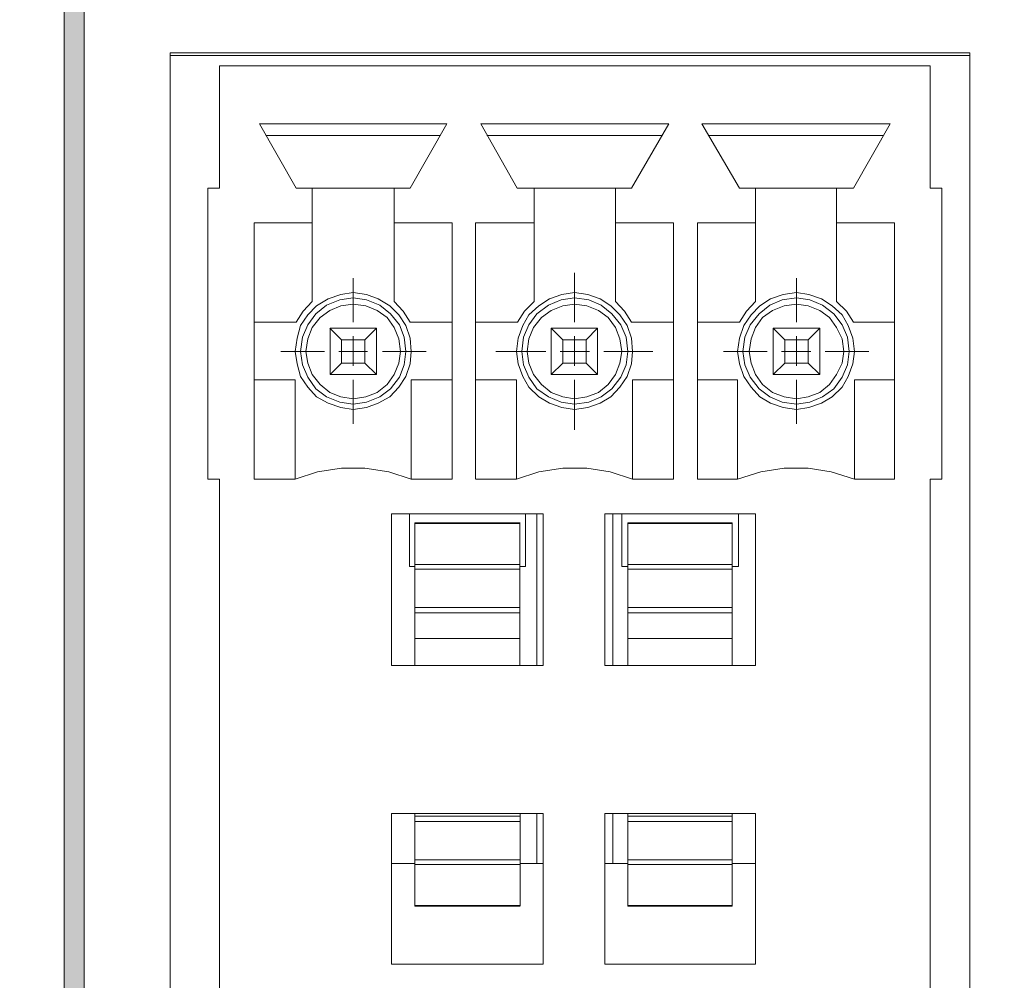
# Model space of a CAD drawing. Units: millimetres. Extents: x 0 to 482, y -150 to 89.
# Drawn here: x 120 to 137, y -132 to -116 of the extents above; entities that cross this region are included whole.
import ezdxf

# ---------------------------------------------------------------- set-up
doc = ezdxf.new("R2010")
doc.units = ezdxf.units.MM
doc.layers.add('MTX88-Back', color=7, linetype='Continuous', lineweight=15)

# ---------------------------------------------------------------- blocks, each defined once
blk = doc.blocks.new('MTX88-Back')
at = {"layer": 'MTX88-Back', "true_color": 0xbbbaba}
h = blk.add_hatch(color=9, dxfattribs=at)
h.dxf.hatch_style = 1
edge = h.paths.add_edge_path()
edge.add_line((79.719079, 57.708842), (79.719079, 2.708581))
edge.add_spline(control_points=[(79.719079, 2.708581), (79.719767, 2.657623), (79.698273, 2.608882), (79.660183, 2.575024)], knot_values=[0, 0, 0, 0, 1, 1, 1, 1], degree=3, periodic=0)
edge.add_spline(control_points=[(79.660183, 2.575024), (79.622093, 2.541166), (79.571168, 2.525535), (79.520642, 2.532192)], knot_values=[0, 0, 0, 0, 1, 1, 1, 1], degree=3, periodic=0)
edge.add_spline(control_points=[(79.520642, 2.532192), (79.431725, 2.542996), (79.365206, 2.619017), (79.366301, 2.708581)], knot_values=[0, 0, 0, 0, 1, 1, 1, 1], degree=3, periodic=0)
edge.add_line((79.366301, 2.708581), (79.366301, 57.708842))
edge.add_spline(control_points=[(79.366301, 57.708842), (79.366301, 57.771859), (79.399921, 57.83009), (79.454496, 57.861599)], knot_values=[0, 0, 0, 0, 1, 1, 1, 1], degree=3, periodic=0)
edge.add_spline(control_points=[(79.454496, 57.861599), (79.509071, 57.893108), (79.57631, 57.893108), (79.630885, 57.861599)], knot_values=[0, 0, 0, 0, 1, 1, 1, 1], degree=3, periodic=0)
edge.add_spline(control_points=[(79.630885, 57.861599), (79.685459, 57.83009), (79.719079, 57.771859), (79.719079, 57.708842)], knot_values=[0, 0, 0, 0, 1, 1, 1, 1], degree=3, periodic=0)
edge = h.paths.add_edge_path()
edge.add_line((96.718558, 57.708842), (96.718558, 2.708581))
edge.add_spline(control_points=[(96.718558, 2.708581), (96.719246, 2.657623), (96.697752, 2.608882), (96.659662, 2.575024)], knot_values=[0, 0, 0, 0, 1, 1, 1, 1], degree=3, periodic=0)
edge.add_spline(control_points=[(96.659662, 2.575024), (96.621572, 2.541166), (96.570647, 2.525535), (96.520121, 2.532192)], knot_values=[0, 0, 0, 0, 1, 1, 1, 1], degree=3, periodic=0)
edge.add_spline(control_points=[(96.520121, 2.532192), (96.431204, 2.542996), (96.364685, 2.619017), (96.36578, 2.708581)], knot_values=[0, 0, 0, 0, 1, 1, 1, 1], degree=3, periodic=0)
edge.add_line((96.36578, 2.708581), (96.36578, 57.708842))
edge.add_spline(control_points=[(96.36578, 57.708842), (96.36578, 57.771859), (96.3994, 57.83009), (96.453975, 57.861599)], knot_values=[0, 0, 0, 0, 1, 1, 1, 1], degree=3, periodic=0)
edge.add_spline(control_points=[(96.453975, 57.861599), (96.50855, 57.893108), (96.575789, 57.893108), (96.630364, 57.861599)], knot_values=[0, 0, 0, 0, 1, 1, 1, 1], degree=3, periodic=0)
edge.add_spline(control_points=[(96.630364, 57.861599), (96.684939, 57.83009), (96.718558, 57.771859), (96.718558, 57.708842)], knot_values=[0, 0, 0, 0, 1, 1, 1, 1], degree=3, periodic=0)
edge = h.paths.add_edge_path()
edge.add_line((113.718037, 57.708842), (113.718037, 2.708581))
edge.add_spline(control_points=[(113.718037, 2.708581), (113.718725, 2.657623), (113.697231, 2.608882), (113.659141, 2.575024)], knot_values=[0, 0, 0, 0, 1, 1, 1, 1], degree=3, periodic=0)
edge.add_spline(control_points=[(113.659141, 2.575024), (113.621051, 2.541166), (113.570126, 2.525535), (113.5196, 2.532192)], knot_values=[0, 0, 0, 0, 1, 1, 1, 1], degree=3, periodic=0)
edge.add_spline(control_points=[(113.5196, 2.532192), (113.430683, 2.542996), (113.364165, 2.619017), (113.36526, 2.708581)], knot_values=[0, 0, 0, 0, 1, 1, 1, 1], degree=3, periodic=0)
edge.add_line((113.36526, 2.708581), (113.36526, 57.708842))
edge.add_spline(control_points=[(113.36526, 57.708842), (113.36526, 57.771859), (113.398879, 57.83009), (113.453454, 57.861599)], knot_values=[0, 0, 0, 0, 1, 1, 1, 1], degree=3, periodic=0)
edge.add_spline(control_points=[(113.453454, 57.861599), (113.508029, 57.893108), (113.575268, 57.893108), (113.629843, 57.861599)], knot_values=[0, 0, 0, 0, 1, 1, 1, 1], degree=3, periodic=0)
edge.add_spline(control_points=[(113.629843, 57.861599), (113.684418, 57.83009), (113.718037, 57.771859), (113.718037, 57.708842)], knot_values=[0, 0, 0, 0, 1, 1, 1, 1], degree=3, periodic=0)
edge = h.paths.add_edge_path()
edge.add_line((130.717517, 57.708842), (130.717517, 2.708581))
edge.add_spline(control_points=[(130.717517, 2.708581), (130.718204, 2.657623), (130.69671, 2.608882), (130.65862, 2.575024)], knot_values=[0, 0, 0, 0, 1, 1, 1, 1], degree=3, periodic=0)
edge.add_spline(control_points=[(130.65862, 2.575024), (130.62053, 2.541166), (130.569605, 2.525535), (130.519079, 2.532192)], knot_values=[0, 0, 0, 0, 1, 1, 1, 1], degree=3, periodic=0)
edge.add_spline(control_points=[(130.519079, 2.532192), (130.430162, 2.542996), (130.363644, 2.619017), (130.364739, 2.708581)], knot_values=[0, 0, 0, 0, 1, 1, 1, 1], degree=3, periodic=0)
edge.add_line((130.364739, 2.708581), (130.364739, 57.708842))
edge.add_spline(control_points=[(130.364739, 57.708842), (130.364739, 57.771859), (130.398358, 57.83009), (130.452933, 57.861599)], knot_values=[0, 0, 0, 0, 1, 1, 1, 1], degree=3, periodic=0)
edge.add_spline(control_points=[(130.452933, 57.861599), (130.507508, 57.893108), (130.574747, 57.893108), (130.629322, 57.861599)], knot_values=[0, 0, 0, 0, 1, 1, 1, 1], degree=3, periodic=0)
edge.add_spline(control_points=[(130.629322, 57.861599), (130.683897, 57.83009), (130.717517, 57.771859), (130.717517, 57.708842)], knot_values=[0, 0, 0, 0, 1, 1, 1, 1], degree=3, periodic=0)
edge = h.paths.add_edge_path()
edge.add_line((147.364218, 2.708581), (147.364218, 57.708842))
edge.add_spline(control_points=[(147.364218, 57.708842), (147.364218, 57.771859), (147.397837, 57.83009), (147.452412, 57.861599)], knot_values=[0, 0, 0, 0, 1, 1, 1, 1], degree=3, periodic=0)
edge.add_spline(control_points=[(147.452412, 57.861599), (147.506987, 57.893108), (147.574226, 57.893108), (147.628801, 57.861599)], knot_values=[0, 0, 0, 0, 1, 1, 1, 1], degree=3, periodic=0)
edge.add_spline(control_points=[(147.628801, 57.861599), (147.683376, 57.83009), (147.716996, 57.771859), (147.716996, 57.708842)], knot_values=[0, 0, 0, 0, 1, 1, 1, 1], degree=3, periodic=0)
edge.add_spline(control_points=[(147.716996, 57.708842), (147.716996, 57.708842), (147.716996, 2.708581), (147.716996, 2.708581)], knot_values=[0, 0, 0, 0, 1, 1, 1, 1], degree=3, periodic=0)
edge.add_spline(control_points=[(147.716996, 2.708581), (147.717348, 2.659744), (147.697338, 2.612968), (147.661774, 2.579496)], knot_values=[0, 0, 0, 0, 1, 1, 1, 1], degree=3, periodic=0)
edge.add_spline(control_points=[(147.661774, 2.579496), (147.62621, 2.546024), (147.578308, 2.528883), (147.529582, 2.532192)], knot_values=[0, 0, 0, 0, 1, 1, 1, 1], degree=3, periodic=0)
edge.add_spline(control_points=[(147.529582, 2.532192), (147.436297, 2.537599), (147.363601, 2.615141), (147.364218, 2.708581)], knot_values=[0, 0, 0, 0, 1, 1, 1, 1], degree=3, periodic=0)
edge = h.paths.add_edge_path()
edge.add_line((164.363697, 2.708581), (164.363697, 57.708842))
edge.add_spline(control_points=[(164.363697, 57.708842), (164.363697, 57.771859), (164.397317, 57.83009), (164.451892, 57.861599)], knot_values=[0, 0, 0, 0, 1, 1, 1, 1], degree=3, periodic=0)
edge.add_spline(control_points=[(164.451892, 57.861599), (164.506466, 57.893108), (164.573705, 57.893108), (164.62828, 57.861599)], knot_values=[0, 0, 0, 0, 1, 1, 1, 1], degree=3, periodic=0)
edge.add_spline(control_points=[(164.62828, 57.861599), (164.682855, 57.83009), (164.716475, 57.771859), (164.716475, 57.708842)], knot_values=[0, 0, 0, 0, 1, 1, 1, 1], degree=3, periodic=0)
edge.add_spline(control_points=[(164.716475, 57.708842), (164.716475, 57.708842), (164.716475, 2.708581), (164.716475, 2.708581)], knot_values=[0, 0, 0, 0, 1, 1, 1, 1], degree=3, periodic=0)
edge.add_spline(control_points=[(164.716475, 2.708581), (164.716828, 2.659744), (164.696817, 2.612968), (164.661253, 2.579496)], knot_values=[0, 0, 0, 0, 1, 1, 1, 1], degree=3, periodic=0)
edge.add_spline(control_points=[(164.661253, 2.579496), (164.625689, 2.546024), (164.577788, 2.528883), (164.529062, 2.532192)], knot_values=[0, 0, 0, 0, 1, 1, 1, 1], degree=3, periodic=0)
edge.add_spline(control_points=[(164.529062, 2.532192), (164.435776, 2.537599), (164.36308, 2.615141), (164.363697, 2.708581)], knot_values=[0, 0, 0, 0, 1, 1, 1, 1], degree=3, periodic=0)
edge = h.paths.add_edge_path()
edge.add_line((181.374201, 2.708581), (181.374201, 57.708842))
edge.add_spline(control_points=[(181.374201, 57.708842), (181.357637, 57.779379), (181.386118, 57.852845), (181.445899, 57.893785)], knot_values=[0, 0, 0, 0, 1, 1, 1, 1], degree=3, periodic=0)
edge.add_spline(control_points=[(181.445899, 57.893785), (181.50568, 57.934726), (181.584474, 57.934726), (181.644255, 57.893785)], knot_values=[0, 0, 0, 0, 1, 1, 1, 1], degree=3, periodic=0)
edge.add_spline(control_points=[(181.644255, 57.893785), (181.704036, 57.852845), (181.732517, 57.779379), (181.715954, 57.708842)], knot_values=[0, 0, 0, 0, 1, 1, 1, 1], degree=3, periodic=0)
edge.add_spline(control_points=[(181.715954, 57.708842), (181.715954, 57.708842), (181.715954, 2.708581), (181.715954, 2.708581)], knot_values=[0, 0, 0, 0, 1, 1, 1, 1], degree=3, periodic=0)
edge.add_spline(control_points=[(181.715954, 2.708581), (181.716307, 2.659744), (181.696296, 2.612968), (181.660732, 2.579496)], knot_values=[0, 0, 0, 0, 1, 1, 1, 1], degree=3, periodic=0)
edge.add_spline(control_points=[(181.660732, 2.579496), (181.625168, 2.546024), (181.577267, 2.528883), (181.528541, 2.532192)], knot_values=[0, 0, 0, 0, 1, 1, 1, 1], degree=3, periodic=0)
edge.add_spline(control_points=[(181.528541, 2.532192), (181.439624, 2.542996), (181.373106, 2.619017), (181.374201, 2.708581)], knot_values=[0, 0, 0, 0, 1, 1, 1, 1], degree=3, periodic=0)
edge = h.paths.add_edge_path()
edge.add_spline(control_points=[(198.660212, 2.579496), (198.624648, 2.546024), (198.576746, 2.528883), (198.52802, 2.532192)], knot_values=[0, 0, 0, 0, 1, 1, 1, 1], degree=3, periodic=0)
edge.add_spline(control_points=[(198.52802, 2.532192), (198.439103, 2.542996), (198.372585, 2.619017), (198.37368, 2.708581)], knot_values=[0, 0, 0, 0, 1, 1, 1, 1], degree=3, periodic=0)
edge.add_spline(control_points=[(198.37368, 2.708581), (198.37368, 2.708581), (198.37368, 57.708842), (198.37368, 57.708842)], knot_values=[0, 0, 0, 0, 1, 1, 1, 1], degree=3, periodic=0)
edge.add_spline(control_points=[(198.37368, 57.708842), (198.357116, 57.779379), (198.385598, 57.852845), (198.445379, 57.893785)], knot_values=[0, 0, 0, 0, 1, 1, 1, 1], degree=3, periodic=0)
edge.add_spline(control_points=[(198.445379, 57.893785), (198.50516, 57.934726), (198.583953, 57.934726), (198.643734, 57.893785)], knot_values=[0, 0, 0, 0, 1, 1, 1, 1], degree=3, periodic=0)
edge.add_spline(control_points=[(198.643734, 57.893785), (198.703515, 57.852845), (198.731997, 57.779379), (198.715433, 57.708842)], knot_values=[0, 0, 0, 0, 1, 1, 1, 1], degree=3, periodic=0)
edge.add_spline(control_points=[(198.715433, 57.708842), (198.715433, 57.708842), (198.715433, 2.708581), (198.715433, 2.708581)], knot_values=[0, 0, 0, 0, 1, 1, 1, 1], degree=3, periodic=0)
edge.add_spline(control_points=[(198.715433, 2.708581), (198.715786, 2.659744), (198.695776, 2.612968), (198.660212, 2.579496)], knot_values=[0, 0, 0, 0, 1, 1, 1, 1], degree=3, periodic=0)
edge = h.paths.add_edge_path()
edge.add_spline(control_points=[(215.659691, 2.579496), (215.624127, 2.546024), (215.576225, 2.528883), (215.527499, 2.532192)], knot_values=[0, 0, 0, 0, 1, 1, 1, 1], degree=3, periodic=0)
edge.add_spline(control_points=[(215.527499, 2.532192), (215.438582, 2.542996), (215.372064, 2.619017), (215.373159, 2.708581)], knot_values=[0, 0, 0, 0, 1, 1, 1, 1], degree=3, periodic=0)
edge.add_spline(control_points=[(215.373159, 2.708581), (215.373159, 2.708581), (215.373159, 57.708842), (215.373159, 57.708842)], knot_values=[0, 0, 0, 0, 1, 1, 1, 1], degree=3, periodic=0)
edge.add_spline(control_points=[(215.373159, 57.708842), (215.356596, 57.779379), (215.385077, 57.852845), (215.444858, 57.893785)], knot_values=[0, 0, 0, 0, 1, 1, 1, 1], degree=3, periodic=0)
edge.add_spline(control_points=[(215.444858, 57.893785), (215.504639, 57.934726), (215.583432, 57.934726), (215.643213, 57.893785)], knot_values=[0, 0, 0, 0, 1, 1, 1, 1], degree=3, periodic=0)
edge.add_spline(control_points=[(215.643213, 57.893785), (215.702994, 57.852845), (215.731476, 57.779379), (215.714912, 57.708842)], knot_values=[0, 0, 0, 0, 1, 1, 1, 1], degree=3, periodic=0)
edge.add_spline(control_points=[(215.714912, 57.708842), (215.714912, 57.708842), (215.714912, 2.708581), (215.714912, 2.708581)], knot_values=[0, 0, 0, 0, 1, 1, 1, 1], degree=3, periodic=0)
edge.add_spline(control_points=[(215.714912, 2.708581), (215.715265, 2.659744), (215.695255, 2.612968), (215.659691, 2.579496)], knot_values=[0, 0, 0, 0, 1, 1, 1, 1], degree=3, periodic=0)
at = {"layer": 'MTX88-Back'}
for p, q in [((96.36578, 2.708581), (96.36578, 57.708842)), ((96.718558, 57.708842), (96.718558, 2.708581)), ((98.21423, 33.703425), (98.21423, 10.207014)), ((98.21423, 33.703425), (112.166238, 33.703425)), ((98.21423, 33.661056), (98.21423, 10.164293)), ((98.21423, 33.661056), (112.166238, 33.661056)), ((98.214512, 10.164187), (98.214512, 33.660951)), ((98.214512, 33.660951), (112.166521, 33.660951)), ((112.16638, 10.206838), (112.16638, 33.703249)), ((112.16638, 10.164116), (112.16638, 33.66088)), ((112.166521, 33.660951), (112.166521, 10.164187)), ((99.075325, 33.475707), (99.075325, 31.343871)), ((99.075361, 33.475707), (111.474794, 33.475707)), ((111.474935, 33.475707), (111.474935, 31.343871)), ((99.775237, 32.464293), (103.042664, 32.464293)), ((100.413482, 31.3438), (99.775307, 32.464223)), ((103.042735, 32.464223), (102.40456, 31.3438)), ((103.63392, 32.464293), (106.916517, 32.464293)), ((104.271742, 31.343871), (103.63392, 32.464293)), ((106.916693, 32.464293), (106.262996, 31.343871)), ((108.145418, 31.343871), (107.492074, 32.464293)), ((107.49225, 32.464293), (110.774848, 32.464293)), ((110.774707, 32.464223), (110.136884, 31.3438)), ((99.884245, 32.261799), (102.933656, 32.261799)), ((103.742575, 32.261799), (106.791987, 32.261799)), ((107.616428, 32.261799), (110.650317, 32.261799)), ((98.87329, 31.343906), (98.87329, 26.27202)), ((98.87336, 31.343977), (99.075502, 31.343977)), ((100.413412, 31.343871), (102.404842, 31.343871)), ((100.693235, 31.3438), (100.693235, 29.368245)), ((102.124807, 29.368245), (102.124807, 31.3438)), ((104.271742, 31.343871), (106.263173, 31.343871)), ((104.567158, 31.343871), (104.567158, 29.367963)), ((105.983243, 29.367963), (105.983243, 31.343871)), ((108.145242, 31.343871), (110.136673, 31.343871)), ((108.425524, 31.343871), (108.425524, 29.367963)), ((109.841257, 29.368245), (109.841257, 31.3438)), ((111.474935, 31.343871), (111.677077, 31.343871)), ((111.677006, 31.343871), (111.677006, 26.271985)), ((99.682209, 30.737128), (99.682209, 26.27202)), ((100.693341, 30.737199), (99.68228, 30.737199)), ((103.135868, 30.737023), (102.124807, 30.737023)), ((103.135903, 26.271985), (103.135903, 30.737093)), ((103.540363, 30.737199), (103.540363, 26.272091)), ((104.567017, 30.737093), (103.540434, 30.737093)), ((106.994305, 30.737093), (105.983243, 30.737093)), ((106.994234, 26.271985), (106.994234, 30.737093)), ((107.41404, 30.737093), (107.41404, 26.271985)), ((108.425524, 30.737093), (107.41411, 30.737093)), ((110.852565, 30.737199), (109.841151, 30.737199)), ((110.852565, 26.271985), (110.852565, 30.737093)), ((101.409056, 29.010211), (101.409056, 29.772916)), ((105.267387, 29.010211), (105.267387, 29.866049)), ((109.14124, 29.010211), (109.14124, 29.772916)), ((100.693341, 29.368245), (100.537766, 29.197148)), ((100.973728, 29.414882), (100.771234, 29.290704)), ((101.17587, 29.39936), (100.942331, 29.306226)), ((101.191392, 29.492493), (100.973728, 29.414882)), ((101.409056, 29.430404), (101.17587, 29.39936)), ((101.409056, 29.52389), (101.191392, 29.492493)), ((101.642595, 29.492493), (101.409056, 29.52389)), ((101.642595, 29.39936), (101.409056, 29.430404)), ((101.844737, 29.414882), (101.642595, 29.492493)), ((101.875781, 29.306226), (101.642595, 29.39936)), ((102.046878, 29.290704), (101.844737, 29.414882)), ((102.280488, 29.197148), (102.124913, 29.368245)), ((104.567193, 29.368245), (104.396449, 29.197148)), ((104.831706, 29.414882), (104.645087, 29.290704)), ((105.033848, 29.39936), (104.816184, 29.306226)), ((105.04937, 29.492493), (104.831706, 29.414882)), ((105.267387, 29.430404), (105.033848, 29.39936)), ((105.267387, 29.52389), (105.04937, 29.492493)), ((105.500573, 29.492493), (105.267387, 29.52389)), ((105.516448, 29.39936), (105.267387, 29.430404)), ((105.71859, 29.414882), (105.500573, 29.492493)), ((105.734112, 29.306226), (105.516448, 29.39936)), ((105.905209, 29.290704), (105.71859, 29.414882)), ((106.138818, 29.197148), (105.983243, 29.368245)), ((108.425524, 29.368245), (108.270302, 29.197148)), ((108.690037, 29.414882), (108.503417, 29.290704)), ((108.892178, 29.39936), (108.674515, 29.306226)), ((108.907701, 29.492493), (108.690037, 29.414882)), ((109.14124, 29.430404), (108.892178, 29.39936)), ((109.14124, 29.52389), (108.907701, 29.492493)), ((109.358903, 29.492493), (109.14124, 29.52389)), ((109.374426, 29.39936), (109.14124, 29.430404)), ((109.57692, 29.414882), (109.358903, 29.492493)), ((109.59209, 29.306226), (109.374426, 29.39936)), ((109.76354, 29.290704), (109.57692, 29.414882)), ((110.012318, 29.197148), (109.841221, 29.368245)), ((100.537766, 29.197148), (100.413588, 29.010175)), ((100.771234, 29.290704), (100.615659, 29.134776)), ((100.942331, 29.306226), (100.755359, 29.150299)), ((101.00442, 29.21274), (100.833676, 29.087857)), ((101.191392, 29.290704), (101.00442, 29.21274)), ((101.409056, 29.321749), (101.191392, 29.290704)), ((101.627073, 29.290704), (101.409056, 29.321749)), ((101.828862, 29.21274), (101.627073, 29.290704)), ((102.000312, 29.087857), (101.828862, 29.21274)), ((102.062401, 29.150299), (101.875781, 29.306226)), ((102.202453, 29.134776), (102.046878, 29.290704)), ((102.404666, 29.010175), (102.280488, 29.197148)), ((104.396449, 29.197148), (104.271918, 29.010175)), ((104.645087, 29.290704), (104.473637, 29.134776)), ((104.816184, 29.306226), (104.614042, 29.150299)), ((104.862751, 29.21274), (104.691653, 29.087857)), ((105.065245, 29.290704), (104.862751, 29.21274)), ((105.267387, 29.321749), (105.065245, 29.290704)), ((105.485051, 29.290704), (105.267387, 29.321749)), ((105.687545, 29.21274), (105.485051, 29.290704)), ((105.858642, 29.087857), (105.687545, 29.21274)), ((105.920731, 29.150299), (105.734112, 29.306226)), ((106.060784, 29.134776), (105.905209, 29.290704)), ((106.262996, 29.010175), (106.138818, 29.197148)), ((108.270302, 29.197148), (108.145418, 29.010175)), ((108.503417, 29.290704), (108.34749, 29.134776)), ((108.674515, 29.306226), (108.487895, 29.150299)), ((108.721081, 29.21274), (108.549984, 29.087857)), ((108.923223, 29.290704), (108.721081, 29.21274)), ((109.14124, 29.321749), (108.923223, 29.290704)), ((109.343381, 29.290704), (109.14124, 29.321749)), ((109.545523, 29.21274), (109.343381, 29.290704)), ((109.716973, 29.087857), (109.545523, 29.21274)), ((109.794584, 29.150299), (109.59209, 29.306226)), ((109.934637, 29.134776), (109.76354, 29.290704)), ((110.136849, 29.010175), (110.012318, 29.197148)), ((100.615659, 29.134776), (100.491128, 28.948157)), ((100.755359, 29.150299), (100.615659, 28.963679)), ((100.833676, 29.087857), (100.69327, 28.917113)), ((102.124842, 28.917113), (102.000312, 29.087857)), ((102.217976, 28.963679), (102.062401, 29.150299)), ((102.326984, 28.948157), (102.202453, 29.134776)), ((104.473637, 29.134776), (104.364981, 28.948157)), ((104.614042, 29.150299), (104.473637, 28.963679)), ((104.691653, 29.087857), (104.551953, 28.917113)), ((105.983173, 28.917113), (105.858642, 29.087857)), ((106.076306, 28.963679), (105.920731, 29.150299)), ((106.185315, 28.948157), (106.060784, 29.134776)), ((108.34749, 29.134776), (108.223312, 28.948157)), ((108.487895, 29.150299), (108.331967, 28.963679)), ((108.549984, 29.087857), (108.425453, 28.917113)), ((109.841151, 28.917113), (109.716973, 29.087857)), ((109.934637, 28.963679), (109.794584, 29.150299)), ((110.043645, 28.948157), (109.934637, 29.134776)), ((100.413588, 29.010175), (99.68228, 29.010175)), ((100.491128, 28.948157), (100.42904, 28.730493)), ((100.615659, 28.963679), (100.522173, 28.746015)), ((100.69327, 28.917113), (100.615659, 28.714971)), ((101.206985, 28.699061), (101.004491, 28.901202)), ((101.004597, 28.901308), (101.813516, 28.901308)), ((101.004597, 28.092389), (101.004597, 28.901308)), ((101.813516, 28.901308), (101.611374, 28.699166)), ((101.813516, 28.092389), (101.813516, 28.901308)), ((102.202453, 28.714971), (102.124842, 28.917113)), ((102.29594, 28.746015), (102.217976, 28.963679)), ((102.404595, 28.730493), (102.326984, 28.948157)), ((103.135974, 29.010175), (102.404666, 29.010175)), ((104.271918, 29.010175), (103.540257, 29.010175)), ((104.364981, 28.948157), (104.28737, 28.730493)), ((104.473637, 28.963679), (104.380856, 28.746015)), ((104.551953, 28.917113), (104.473637, 28.714971)), ((105.065351, 28.699061), (104.862857, 28.901202)), ((104.862857, 28.901202), (105.672129, 28.901202)), ((104.862927, 28.092389), (104.862927, 28.901308)), ((105.672023, 28.901308), (105.469528, 28.699166)), ((105.671847, 28.092389), (105.671847, 28.901308)), ((106.060784, 28.714971), (105.983173, 28.917113)), ((106.169792, 28.746015), (106.076306, 28.963679)), ((106.262926, 28.730493), (106.185315, 28.948157)), ((106.994305, 29.010175), (106.262996, 29.010175)), ((108.145418, 29.010175), (107.41411, 29.010175)), ((108.223312, 28.948157), (108.145348, 28.730493)), ((108.331967, 28.963679), (108.238834, 28.746015)), ((108.425453, 28.917113), (108.34749, 28.714971)), ((108.73678, 28.901308), (108.938922, 28.699166)), ((108.73678, 28.092389), (108.73678, 28.901308)), ((109.54577, 28.901202), (108.73685, 28.901202)), ((109.545699, 28.901308), (109.343205, 28.699166)), ((109.545699, 28.092389), (109.545699, 28.901308)), ((109.934637, 28.714971), (109.841151, 28.917113)), ((110.028123, 28.746015), (109.934637, 28.963679)), ((110.121256, 28.730493), (110.043645, 28.948157)), ((110.852635, 29.010175), (110.136849, 29.010175)), ((100.42904, 28.730493), (100.397995, 28.496954)), ((100.522173, 28.746015), (100.491128, 28.496954)), ((100.615659, 28.714971), (100.584615, 28.496954)), ((101.206738, 28.294883), (101.206738, 28.699166)), ((101.611268, 28.699061), (101.206985, 28.699061)), ((101.409056, 28.248211), (101.409056, 28.761502)), ((101.611374, 28.294883), (101.611374, 28.699166)), ((102.233498, 28.496954), (102.202453, 28.714971)), ((102.326984, 28.496954), (102.29594, 28.746015)), ((102.42047, 28.496954), (102.404595, 28.730493)), ((104.28737, 28.730493), (104.255973, 28.496954)), ((104.380856, 28.746015), (104.349459, 28.496954)), ((104.473637, 28.714971), (104.442945, 28.496954)), ((105.065069, 28.294883), (105.065069, 28.699166)), ((105.469634, 28.699061), (105.065351, 28.699061)), ((105.267387, 28.248211), (105.267387, 28.761502)), ((105.469705, 28.294883), (105.469705, 28.699166)), ((106.091828, 28.496954), (106.060784, 28.714971)), ((106.200837, 28.496954), (106.169792, 28.746015)), ((106.278448, 28.496954), (106.262926, 28.730493)), ((108.145348, 28.730493), (108.114303, 28.496954)), ((108.238834, 28.746015), (108.20779, 28.496954)), ((108.34749, 28.714971), (108.316798, 28.496954)), ((108.938922, 28.294883), (108.938922, 28.699166)), ((109.343275, 28.699061), (108.938992, 28.699061)), ((109.14124, 28.248211), (109.14124, 28.761502)), ((109.343205, 28.294883), (109.343205, 28.699166)), ((109.965681, 28.496954), (109.934637, 28.714971)), ((110.058815, 28.496954), (110.028123, 28.746015)), ((110.152301, 28.496954), (110.121256, 28.730493)), ((100.910934, 28.496919), (100.148934, 28.496919)), ((100.397995, 28.496954), (100.42904, 28.278938)), ((100.491128, 28.496954), (100.522173, 28.263768)), ((100.584615, 28.496954), (100.615659, 28.294813)), ((101.159995, 28.496919), (101.658117, 28.496919)), ((101.922348, 28.496919), (102.684701, 28.496919)), ((102.202453, 28.294813), (102.233498, 28.496954)), ((102.233498, 28.496954), (102.233498, 28.496954)), ((102.29594, 28.263768), (102.326984, 28.496954)), ((102.326984, 28.496954), (102.326984, 28.496954)), ((102.404595, 28.278938), (102.42047, 28.496954)), ((102.42047, 28.496954), (102.42047, 28.496954)), ((104.769617, 28.496919), (103.898256, 28.496919)), ((104.255973, 28.496954), (104.28737, 28.278938)), ((104.349459, 28.496954), (104.380856, 28.263768)), ((104.442945, 28.496954), (104.473637, 28.294813)), ((105.018326, 28.496919), (105.53197, 28.496919)), ((105.781031, 28.496919), (106.636165, 28.496919)), ((106.060784, 28.294813), (106.091828, 28.496954)), ((106.091828, 28.496954), (106.091828, 28.496954)), ((106.169792, 28.263768), (106.200837, 28.496954)), ((106.200837, 28.496954), (106.200837, 28.496954)), ((106.262926, 28.278938), (106.278448, 28.496954)), ((106.278448, 28.496954), (106.278448, 28.496954)), ((108.627948, 28.496919), (107.865595, 28.496919)), ((108.114303, 28.496954), (108.145348, 28.278938)), ((108.20779, 28.496954), (108.238834, 28.263768)), ((108.316798, 28.496954), (108.34749, 28.294813)), ((108.876656, 28.496919), (109.389948, 28.496919)), ((109.639009, 28.496919), (110.401362, 28.496919)), ((109.934637, 28.294813), (109.965681, 28.496954)), ((109.965681, 28.496954), (109.965681, 28.496954)), ((110.028123, 28.263768), (110.058815, 28.496954)), ((110.058815, 28.496954), (110.058815, 28.496954)), ((110.121256, 28.278938), (110.152301, 28.496954)), ((110.152301, 28.496954), (110.152301, 28.496954)), ((100.42904, 28.278938), (100.491128, 28.061274)), ((100.522173, 28.263768), (100.615659, 28.045751)), ((100.615659, 28.294813), (100.69327, 28.092318)), ((101.004597, 28.092389), (101.206738, 28.294883)), ((101.611374, 28.294883), (101.206738, 28.294883)), ((101.813516, 28.092389), (101.611374, 28.294883)), ((102.124842, 28.092318), (102.202453, 28.294813)), ((102.217976, 28.045751), (102.29594, 28.263768)), ((102.326984, 28.061274), (102.404595, 28.278938)), ((104.28737, 28.278938), (104.364981, 28.061274)), ((104.380856, 28.263768), (104.473637, 28.045751)), ((104.473637, 28.294813), (104.551953, 28.092318)), ((104.862927, 28.092389), (105.065069, 28.294883)), ((105.469528, 28.294883), (105.065245, 28.294883)), ((105.672023, 28.092389), (105.469528, 28.294883)), ((105.983173, 28.092318), (106.060784, 28.294813)), ((106.076306, 28.045751), (106.169792, 28.263768)), ((106.185315, 28.061274), (106.262926, 28.278938)), ((108.145348, 28.278938), (108.223312, 28.061274)), ((108.238834, 28.263768), (108.331967, 28.045751)), ((108.34749, 28.294813), (108.425453, 28.092318)), ((108.73678, 28.092389), (108.938922, 28.294883)), ((109.343205, 28.294883), (108.938922, 28.294883)), ((109.545699, 28.092389), (109.343205, 28.294883)), ((109.841151, 28.092318), (109.934637, 28.294813)), ((109.934637, 28.045751), (110.028123, 28.263768)), ((110.043645, 28.061274), (110.121256, 28.278938)), ((100.398066, 27.999467), (99.68228, 27.999467)), ((100.398066, 27.999467), (100.398066, 26.271914)), ((100.491128, 28.061274), (100.615659, 27.874654)), ((100.615659, 28.045751), (100.755359, 27.84361)), ((100.69327, 28.092318), (100.833676, 27.921221)), ((101.004597, 28.092389), (101.813516, 28.092389)), ((101.409056, 27.999502), (101.409056, 27.236797)), ((102.000312, 27.921221), (102.124842, 28.092318)), ((102.062401, 27.84361), (102.217976, 28.045751)), ((102.202453, 27.874654), (102.326984, 28.061274)), ((102.420188, 26.271914), (102.420188, 27.999467)), ((103.135974, 27.999467), (102.420188, 27.999467)), ((104.256043, 27.999467), (103.540257, 27.999467)), ((104.256043, 27.999467), (104.256043, 26.271914)), ((104.364981, 28.061274), (104.473637, 27.874654)), ((104.473637, 28.045751), (104.614042, 27.84361)), ((104.551953, 28.092318), (104.691653, 27.921221)), ((105.672023, 28.092389), (104.863103, 28.092389)), ((105.267387, 27.999502), (105.267387, 27.127788)), ((105.858642, 27.921221), (105.983173, 28.092318)), ((105.920731, 27.84361), (106.076306, 28.045751)), ((106.060784, 27.874654), (106.185315, 28.061274)), ((106.278518, 26.271914), (106.278518, 27.999467)), ((106.994305, 27.999467), (106.278518, 27.999467)), ((108.114374, 27.999467), (107.41411, 27.999467)), ((108.114374, 27.999467), (108.114374, 26.271914)), ((108.223312, 28.061274), (108.34749, 27.874654)), ((108.331967, 28.045751), (108.487895, 27.84361)), ((108.425453, 28.092318), (108.549984, 27.921221)), ((109.545699, 28.092389), (108.73678, 28.092389)), ((109.14124, 27.999502), (109.14124, 27.236797)), ((109.716973, 27.921221), (109.841151, 28.092318)), ((109.794584, 27.84361), (109.934637, 28.045751)), ((109.934637, 27.874654), (110.043645, 28.061274)), ((110.152371, 26.271914), (110.152371, 27.999467)), ((110.852635, 27.999467), (110.152371, 27.999467)), ((100.615659, 27.874654), (100.771234, 27.703557)), ((100.755359, 27.84361), (100.942331, 27.703557)), ((100.833676, 27.921221), (101.00442, 27.781168)), ((101.828862, 27.781168), (102.000312, 27.921221)), ((101.875781, 27.703557), (102.062401, 27.84361)), ((102.046878, 27.703557), (102.202453, 27.874654)), ((104.473637, 27.874654), (104.645087, 27.703557)), ((104.614042, 27.84361), (104.816184, 27.703557)), ((104.691653, 27.921221), (104.862751, 27.781168)), ((105.687545, 27.781168), (105.858642, 27.921221)), ((105.734112, 27.703557), (105.920731, 27.84361)), ((105.905209, 27.703557), (106.060784, 27.874654)), ((108.34749, 27.874654), (108.503417, 27.703557)), ((108.487895, 27.84361), (108.674515, 27.703557)), ((108.549984, 27.921221), (108.721081, 27.781168)), ((109.545523, 27.781168), (109.716973, 27.921221)), ((109.59209, 27.703557), (109.794584, 27.84361)), ((109.76354, 27.703557), (109.934637, 27.874654)), ((100.771234, 27.703557), (100.973728, 27.594549)), ((100.942331, 27.703557), (101.17587, 27.610071)), ((101.00442, 27.781168), (101.191392, 27.703557)), ((101.191392, 27.703557), (101.409056, 27.67216)), ((101.409056, 27.67216), (101.627073, 27.703557)), ((101.627073, 27.703557), (101.828862, 27.781168)), ((101.642595, 27.610071), (101.875781, 27.703557)), ((101.844737, 27.594549), (102.046878, 27.703557)), ((104.645087, 27.703557), (104.831706, 27.594549)), ((104.816184, 27.703557), (105.033848, 27.610071)), ((104.862751, 27.781168), (105.065245, 27.703557)), ((105.065245, 27.703557), (105.267387, 27.67216)), ((105.267387, 27.67216), (105.485051, 27.703557)), ((105.485051, 27.703557), (105.687545, 27.781168)), ((105.516448, 27.610071), (105.734112, 27.703557)), ((105.71859, 27.594549), (105.905209, 27.703557)), ((108.503417, 27.703557), (108.690037, 27.594549)), ((108.674515, 27.703557), (108.892178, 27.610071)), ((108.721081, 27.781168), (108.923223, 27.703557)), ((108.923223, 27.703557), (109.14124, 27.67216)), ((109.14124, 27.67216), (109.343381, 27.703557)), ((109.343381, 27.703557), (109.545523, 27.781168)), ((109.374426, 27.610071), (109.59209, 27.703557)), ((109.57692, 27.594549), (109.76354, 27.703557)), ((100.973728, 27.594549), (101.191392, 27.516585)), ((101.17587, 27.610071), (101.409056, 27.579026)), ((101.191392, 27.516585), (101.409056, 27.48554)), ((101.409056, 27.579026), (101.642595, 27.610071)), ((101.409056, 27.48554), (101.642595, 27.516585)), ((101.642595, 27.516585), (101.844737, 27.594549)), ((104.831706, 27.594549), (105.04937, 27.516585)), ((105.033848, 27.610071), (105.267387, 27.579026)), ((105.04937, 27.516585), (105.267387, 27.48554)), ((105.267387, 27.579026), (105.516448, 27.610071)), ((105.267387, 27.48554), (105.500573, 27.516585)), ((105.500573, 27.516585), (105.71859, 27.594549)), ((108.690037, 27.594549), (108.907701, 27.516585)), ((108.892178, 27.610071), (109.14124, 27.579026)), ((108.907701, 27.516585), (109.14124, 27.48554)), ((109.14124, 27.579026), (109.374426, 27.610071)), ((109.14124, 27.48554), (109.358903, 27.516585)), ((109.358903, 27.516585), (109.57692, 27.594549)), ((101.206809, 26.458604), (100.78665, 26.396868)), ((101.611445, 26.458604), (101.206809, 26.458604)), ((102.03125, 26.396868), (101.611445, 26.458604)), ((105.065316, 26.458604), (104.645157, 26.396868)), ((105.485121, 26.458604), (105.065316, 26.458604)), ((105.889757, 26.396868), (105.485121, 26.458604)), ((108.923293, 26.458604), (108.51901, 26.396868)), ((109.343452, 26.458604), (108.923293, 26.458604)), ((109.747735, 26.396868), (109.343452, 26.458604)), ((100.78665, 26.396868), (100.397889, 26.271985)), ((102.420364, 26.271985), (102.03125, 26.396868)), ((104.645157, 26.396868), (104.256043, 26.271985)), ((106.278518, 26.271985), (105.889757, 26.396868)), ((108.51901, 26.396868), (108.114374, 26.271985)), ((110.152371, 26.271985), (109.747735, 26.396868)), ((98.87329, 26.271985), (99.075431, 26.271985)), ((99.075431, 26.271914), (99.075431, 16.128848)), ((99.682209, 26.271985), (100.397995, 26.271985)), ((102.42047, 26.272055), (103.135903, 26.272055)), ((103.540363, 26.271985), (104.256149, 26.271985)), ((106.278518, 26.271985), (106.994305, 26.271985)), ((107.41411, 26.271985), (108.114374, 26.271985)), ((110.152371, 26.271985), (110.852635, 26.271985)), ((111.474935, 26.271985), (111.677077, 26.271985)), ((111.475006, 16.128848), (111.475006, 26.271914)), ((104.722945, 25.66556), (102.07817, 25.66556)), ((102.07817, 25.66556), (102.07817, 23.020785)), ((102.389073, 25.66563), (102.389073, 24.748055)), ((104.411548, 25.66563), (104.411548, 24.748055)), ((104.614042, 23.020855), (104.614042, 25.66563)), ((104.723051, 23.020855), (104.723051, 25.66563)), ((108.425524, 25.66556), (105.796271, 25.66556)), ((105.796271, 25.66556), (105.796271, 23.020785)), ((105.936324, 23.020785), (105.936324, 25.66556)), ((106.091899, 25.66556), (106.091899, 24.747985)), ((108.129896, 25.66556), (108.129896, 24.747985)), ((108.425524, 23.020785), (108.425524, 25.66556)), ((102.482453, 23.020785), (102.482453, 25.509985)), ((104.318415, 25.510055), (102.482559, 25.510055)), ((104.318415, 25.49418), (102.482559, 25.49418)), ((104.318309, 25.509985), (104.318309, 23.020785)), ((108.020888, 25.509985), (106.200907, 25.509985)), ((106.200907, 23.020785), (106.200907, 25.509985)), ((108.020888, 25.49411), (106.200907, 25.49411)), ((108.020888, 25.509985), (108.020888, 23.020785)), ((102.389073, 24.748055), (102.482559, 24.748055)), ((104.318415, 24.778747), (102.482559, 24.778747)), ((104.318415, 24.748055), (104.411548, 24.748055)), ((106.091899, 24.747985), (106.200907, 24.747985)), ((108.020888, 24.779029), (106.200907, 24.779029)), ((108.020888, 24.747985), (108.129896, 24.747985)), ((104.318415, 24.701136), (102.482559, 24.701136)), ((108.020888, 24.701065), (106.200907, 24.701065)), ((104.318309, 24.031846), (102.482453, 24.031846)), ((104.318309, 23.938713), (102.482453, 23.938713)), ((108.020888, 24.031846), (106.200907, 24.031846)), ((108.020888, 23.938713), (106.200907, 23.938713)), ((102.482453, 23.48751), (104.318309, 23.48751)), ((106.200907, 23.48751), (108.020888, 23.48751)), ((102.07817, 23.020785), (104.722945, 23.020785)), ((105.796271, 23.020785), (108.425524, 23.020785)), ((102.077923, 20.438028), (102.077923, 17.808775)), ((104.722945, 20.438099), (102.07817, 20.438099)), ((102.482559, 18.820189), (102.482559, 20.438028)), ((104.318415, 20.438028), (104.318415, 18.820189)), ((104.614042, 19.56702), (104.614042, 20.438028)), ((104.723051, 17.808775), (104.723051, 20.438028)), ((108.425524, 20.438099), (105.796271, 20.438099)), ((105.796342, 20.438028), (105.796342, 17.808775)), ((105.936395, 19.56702), (105.936395, 20.438028)), ((106.200978, 18.820189), (106.200978, 20.438028)), ((108.020958, 20.438028), (108.020958, 18.820189)), ((108.425595, 17.808775), (108.425595, 20.438028)), ((104.318309, 20.391179), (102.482453, 20.391179)), ((104.318309, 20.298046), (102.482453, 20.298046)), ((108.020888, 20.391179), (106.200907, 20.391179)), ((108.020888, 20.298046), (106.200907, 20.298046)), ((104.318379, 19.629144), (102.482524, 19.629144)), ((108.020923, 19.629003), (106.200943, 19.629003)), ((102.07824, 19.567055), (102.482524, 19.567055)), ((104.318379, 19.55118), (102.482524, 19.55118)), ((104.318415, 19.56702), (104.723051, 19.56702)), ((105.796307, 19.567267), (106.200943, 19.567267)), ((108.020923, 19.551392), (106.200943, 19.551392)), ((108.020923, 19.567267), (108.425559, 19.567267)), ((104.318379, 18.835747), (102.482524, 18.835747)), ((104.318379, 18.820224), (102.482524, 18.820224)), ((108.020923, 18.835606), (106.200943, 18.835606)), ((108.020923, 18.820083), (106.200943, 18.820083)), ((102.077923, 17.808775), (104.723051, 17.808775)), ((105.796307, 17.808669), (108.425559, 17.808669))]:
    blk.add_line(p, q, dxfattribs=at)

msp = doc.modelspace()

# ---------------------------------------------------------------- block references
msp.add_blockref('MTX88-Back', (24.47, -150))

doc.saveas('drawing.dxf')
